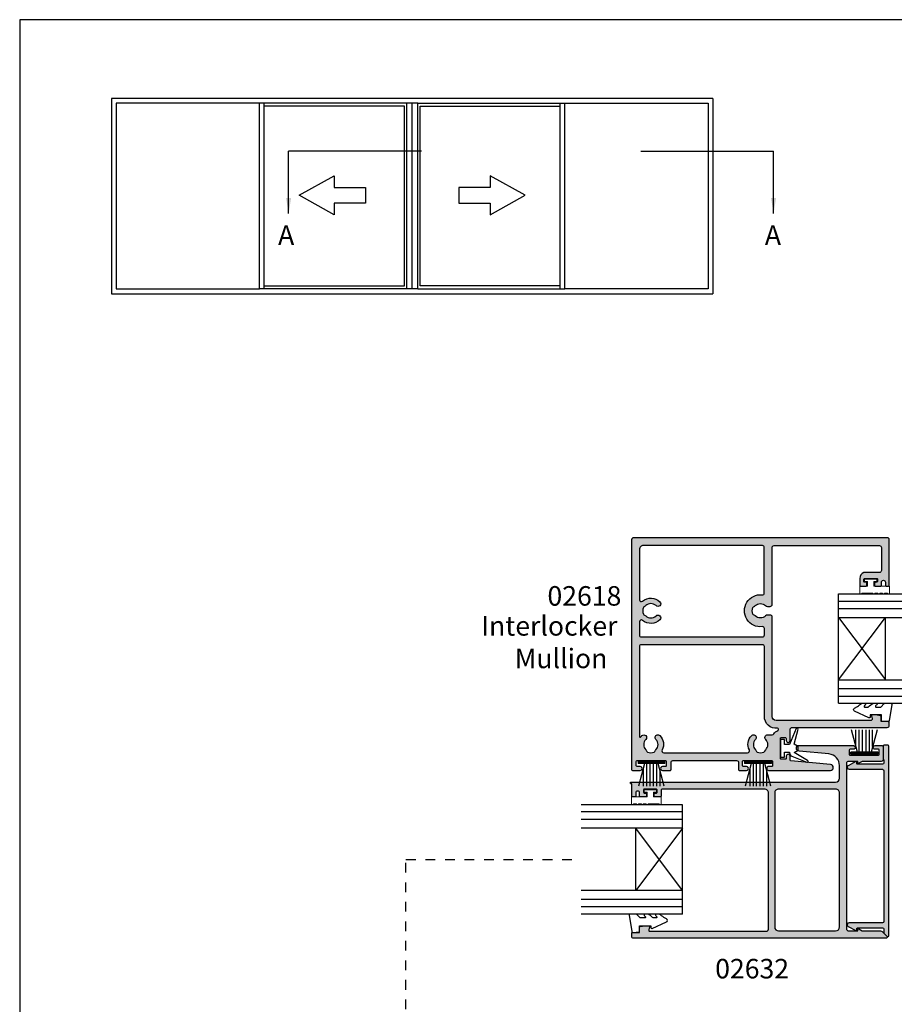
# Model space of a CAD drawing. Units: millimetres. Extents: x 0 to 354, y 0 to 482.
# Drawn here: x 0 to 224, y 230 to 482 of the extents above; entities that cross this region are included whole.
import ezdxf

# ---------------------------------------------------------------- set-up
doc = ezdxf.new("R2010")
doc.units = ezdxf.units.MM
doc.linetypes.add('DASHED', pattern=[0.2, 0.1, -0.1])
doc.layers.get('0').update_dxf_attribs({"plot": 0})
for name, color, linetype in [('02618$0$APL Hatch', 253, 'Continuous'), ('02618$0$APL Joinery', 2, 'Continuous'), ('02632$0$APL Hatch', 253, 'Continuous'), ('02632$0$APL Joinery', 2, 'Continuous'), ('64720$0$APL Hatch', 253, 'Continuous'), ('64720$0$APL Joinery', 2, 'Continuous'), ('APL Joinery', 2, 'Continuous'), ('APL Notes', 7, 'Continuous')]:
    doc.layers.add(name, color=color, linetype=linetype)
doc.styles.add('Arial-Bold', font='arialbd_1.ttf')
doc.styles.add('Arial-Regular', font='arial_1.ttf')
doc.styles.get("Standard").update_dxf_attribs({"font": 'txt.shx', "height": 2})
doc.dimstyles.new('ISO-25', dxfattribs={"dimtxt": 2.5, "dimasz": 4, "dimexe": 1.25, "dimexo": 0.625, "dimtad": 1, "dimtxsty": 'Standard', "dimcen": 2.5, "dimadec": 0, "dimazin": 0, "dimtfac": 1, "dimtmove": 0, "dimatfit": 3, "dimfxl": 0, "dimarcsym": 0})

# ---------------------------------------------------------------- blocks, each defined once
blk = doc.blocks.new('a4 specifiers manual')
for p, q in [((353.9999991921495, 482.000000110887), (-8.078504833974876e-07, 482.000000110887)), ((-8.078504833974876e-07, 482.000000110887), (-8.078504833974876e-07, 1.108869582822081e-07))]:
    blk.add_line(p, q)
blk = doc.blocks.new('02618')
at = {"layer": '02618$0$APL Hatch'}
h = blk.add_hatch(color=256, dxfattribs=at)
h.dxf.hatch_style = 1
edge = h.paths.add_edge_path()
edge.add_arc((65.19999999983568, 47.39997869964401), 0.1999999999999069, 180.0026187563589, 270.0005340151106)
edge.add_line((65.20000186390007, 47.19997869965279), (65.80000186406414, 47.19998429184506))
edge.add_arc((65.79999999999995, 47.39998429183642), 0.2000000000000424, 270.0005340150536, 359.9999999999817)
edge.add_line((66, 47.39998429183635), (66, 59.09999968461586))
edge.add_arc((65.50000738182341, 59.09998887750872), 0.4999926182933868, 0.001238421538940478, 90.00083588632742)
edge.add_line((65.50000008744681, 59.5999814957489), (0.4997594081107763, 59.59998149574887))
edge.add_arc((0.4996187787094999, 59.10036257805334), 0.4996189374872481, 89.98387276648177, 180.0456786243822)
edge.add_line((8.881784197001252e-16, 59.09996426069809), (0, 0.1999983194112431))
edge.add_arc((0.2028433521375112, 0.2028654085550592), 0.2028636135598027, 180.8097932091891, 269.6673682634816)
edge.add_line((0.2016656301905027, 5.213648427787598e-06), (2.201665629299214, 5.691951839226217e-05))
edge.add_arc((2.201648394014679, 0.500056919215758), 0.4999999999944207, 270.0019750181255, 450.0019750193493)
edge.add_line((2.201631158719465, 1.000056918913123), (1.401631158897317, 1.000046577739403))
edge.add_arc((1.401624264780367, 1.200046577619395), 0.1999999999988143, 180.001975019024, 270.00197501902403, ccw=False)
edge.add_line((1.201624264900374, 1.200039683502445), (1.201586347262264, 2.300039682836831))
edge.add_arc((1.401586347142512, 2.300046576951707), 0.1999999999990698, 90.00197501844582, 180.0019750184296, ccw=False)
edge.add_line((1.40157945302758, 2.500046576831955), (8.701579446729738, 2.500222376787469))
edge.add_arc((8.701586340846916, 2.300222376907249), 0.1999999999990417, 0.001975019089172747, 90.00197501908912, ccw=False)
edge.add_line((8.901586340727135, 2.300229271024427), (8.901624258365018, 1.200229271689813))
edge.add_arc((8.70162425848497, 1.200222377574739), 0.1999999999988711, -89.99802498154588, 0.0019750184865756637, ccw=False)
edge.add_line((8.70163115259993, 1.00022237769469), (7.901631152778236, 1.000212036520969))
edge.add_arc((7.901648388062767, 0.5002120368233763), 0.4999999999946479, 90.00197501812508, 270.0019750193758)
edge.add_line((7.901665623358213, 0.0002120371257839371), (9.901665622467135, 0.0002637429959758131))
edge.add_arc((9.901659549104751, 0.2002629221734701), 0.199999179269709, 270.0017398973004, 360.001739897333)
edge.add_line((10.10165872828225, 0.2002689955359676), (10.10161145580014, 2.000213262235383))
edge.add_arc((10.60161145562756, 2.000226393887211), 0.4999999999998654, 90.00012113635353, 180.0015047764558, ccw=False)
edge.add_line((10.60161039851346, 2.500226393885959), (26.91001946279903, 2.500260873580663))
edge.add_arc((26.91002051991297, 2.000260873581737), 0.5000000000000441, 0.0011864588216781158, 90.0001211363346, ccw=False)
edge.add_line((27.41002051980581, 2.000271227388175), (27.41005779464786, 0.20021621020448))
edge.add_arc((27.61005779452807, 0.2002231043216574), 0.1999999999990417, 180.0019750190891, 270.0019750190891)
edge.add_line((27.61006468864525, 0.000223104441437888), (29.41006468775413, 0.0002748103116295697))
edge.add_arc((29.4100474524696, 0.500274810009109), 0.4999999999945344, 270.0019750181251, 450.0019750193758)
edge.add_line((29.41003021717415, 1.000274809706588), (28.61003021735246, 1.000264468532413))
edge.add_arc((28.6100233232354, 1.200264468412519), 0.199999999998928, 180.0019750190565, 270.00197501905654, ccw=False)
edge.add_line((28.41002332335529, 1.200257574295455), (28.40998540571741, 2.300257573630069))
edge.add_arc((28.60998540559768, 2.300264467745029), 0.1999999999990949, 90.00137980764617, 180.0019750184538, ccw=False)
edge.add_line((28.60998058916039, 2.500264467686129), (35.90998051253405, 2.500440267641415))
edge.add_arc((35.90998636778045, 2.300441306571272), 0.1999989611558536, 0.0016774131789247804, 90.00167741324867, ccw=False)
edge.add_line((36.1099853288506, 2.300447161817435), (36.11002324648848, 1.200447162483051))
edge.add_arc((35.9100232466084, 1.200440268368005), 0.1999999999988995, -89.99802498153781, 0.0019750184783902114, ccw=False)
edge.add_line((35.91003014072339, 1.000440268487927), (35.1100301409017, 1.000429927314207))
edge.add_arc((35.11004737619169, 0.5004299276166142), 0.4999999999946482, 90.0019750187504, 270.0019750187504)
edge.add_line((35.11006461148168, 0.0004299279190211891), (50.91139531935005, 0.0009386701550004872))
edge.add_arc((50.91136946642341, 0.7509386694051781), 0.7499999996957601, 270.001975018114, 445.525326748379)
edge.add_line((50.96988327808148, 1.498652607612087), (40.79318591114179, 2.42426263747081))
edge.add_arc((40.81130190662546, 2.623440474358055), 0.1999999999986153, 180.0019750190362, 264.8030263652871, ccw=False)
edge.add_line((40.61130190674567, 2.623433580241062), (40.61126650028791, 3.650583620868992))
edge.add_arc((40.11126650058497, 3.650566385573092), 0.4999999999999917, 0.001975019427827534, 180.0019750181771)
edge.add_line((39.61126650088204, 3.650549150288106), (39.61128545970109, 3.100549150621254))
edge.add_arc((39.41128545982087, 3.100542256505896), 0.1999999999990416, -89.99802498149711, 0.0019750185679754395, ccw=False)
edge.add_line((39.41129235393601, 2.900542256625676), (38.31129235458957, 2.900504338988021))
edge.add_arc((38.31128546047239, 3.10050433886824), 0.1999999999990417, 180.0019750190891, 270.0019750190891, ccw=False)
edge.add_line((38.11128546059217, 3.100497444751062), (38.11128546059217, 8.200497441665739))
edge.add_arc((38.31098547266038, 8.200804122552618), 0.1997002475541981, 89.9663473797226, 180.087989512269, ccw=False)
edge.add_line((38.31110276639948, 8.400504335660635), (39.41110276574591, 8.400542253298745))
edge.add_arc((39.41110965986294, 8.200542253418611), 0.1999999999989564, 0.0019750190646732335, 90.00197501904842, ccw=False)
edge.add_line((39.61110965974308, 8.200549147535703), (39.61112861856213, 7.650549147868396))
edge.add_arc((40.11112861826507, 7.650566383163842), 0.4999999999999917, 180.0019750193757, 360.001975018099)
edge.add_line((40.61112861796801, 7.650583618448145), (40.61088671174002, 10.5008200099415))
edge.add_arc((41.11088670993921, 10.50086244611071), 0.5000000000000147, 89.99999999999841, 180.0048628267947, ccw=False)
edge.add_line((41.11088670993922, 11.00086244611072), (65.49999138337262, 11.00086244611072))
edge.add_arc((65.49999138337262, 11.50086244611072), 0.5, 270, 360)
edge.add_line((65.99999138337262, 11.50086244611072), (65.99999138337262, 12.20096230795554))
edge.add_arc((65.69999138337289, 12.20096230795577), 0.2999999999997272, 359.9999999999566, 450)
edge.add_line((65.69999138337289, 12.5009623079555), (63.96087066171231, 12.5009623079555))
edge.add_line((63.96087066171231, 12.5009623079555), (63.9608268573636, 13.77173723226571))
edge.add_arc((63.76082685748387, 13.77173033814872), 0.1999999999985514, 0.001975019035183248, 80.00197501912474)
edge.add_line((63.7955497036162, 13.96869308578363), (62.49554180286736, 14.19787334881205))
edge.add_arc((62.46081895673297, 14.00091060117311), 0.2000000000028787, 80.00197501874376, 90.00197501863516)
edge.add_line((62.46081206261738, 14.20091060105717), (61.61081206312247, 14.20088130106416))
edge.add_arc((61.61081895723692, 14.00088130118469), 0.1999999999982973, 90.00197501830954, 195.0019750185785)
edge.add_line((61.41763557642389, 13.94911083299127), (61.62414373411639, 13.17851814840316))
edge.add_arc((61.33436866289478, 13.10086244611071), 0.3000000000000347, -90.00000000003388, 15.00197501890591, ccw=False)
edge.add_line((61.3343686628946, 12.80086244611068), (37.01277996146132, 12.80086244611068))
edge.add_arc((37.01277996146132, 13.80086244611068), 1, 180, 270, ccw=False)
edge.add_line((36.01277996146132, 13.80086244611068), (36.01277976993809, 39.29960612537003))
edge.add_arc((35.51277996146132, 39.30004375899461), 0.4999999999999986, 359.9498508742733, 450)
edge.add_line((35.51277996146132, 39.80004375899461), (34.80655890472917, 39.80004375899461))
edge.add_arc((34.80655892559626, 39.10004365433381), 0.7000001046608023, 90.00000170799379, 135.111537383608)
edge.add_arc((33.00025767194057, 40.89998153480327), 1.850000027523641, 224.8988979926228, 315.0971519698952, ccw=False)
edge.add_arc((31.19395643915139, 39.10004375898882), 0.7000000000017663, 44.89889713753196, 73.31757659472856)
edge.add_arc((31.53843644993433, 40.24953648283211), 0.4999999999972727, 203.9869233284642, 253.3175765948689, ccw=False)
edge.add_arc((33.00025767189639, 40.89998149579736), 2.099999999956641, 156.0091266341332, 203.9869233283904, ccw=False)
edge.add_arc((31.53848129584251, 41.55052728686588), 0.4999999999984614, 106.67847336763549, 156.0091266339973, ccw=False)
edge.add_arc((31.1940805332381, 42.70004375683292), 0.7000000000048657, 286.6784733678155, 315.0971528248536)
edge.add_arc((33.00025767193976, 40.89998149576309), 1.850000000014026, 44.89889713766041, 135.0971528248445, ccw=False)
edge.add_arc((34.80655890472919, 42.69991923259612), 0.6999999999962172, 224.8988971369361, 269.9999999999983)
edge.add_line((34.80655890472917, 41.9999192325999), (35.51277996146132, 41.9999192325999))
edge.add_arc((35.51277996146131, 42.49991923259992), 0.5000000000000213, 270.0000000000008, 360.0501491257243)
edge.add_line((36.01277976993811, 42.50035686622449), (36.00000000000009, 57.1013430857159))
edge.add_arc((36.49979535869698, 57.10156491733793), 0.499795407926301, 89.9922596620068, 180.025430437977, ccw=False)
edge.add_line((36.49986287824913, 57.60136032070347), (63.50008285824924, 57.60238607704667))
edge.add_arc((63.50011491269402, 57.10238607807401), 0.5000000000001421, 0.0009980330510757085, 90.00367316880278, ccw=False)
edge.add_line((64.0001149126183, 57.1023947875554), (64.00021772767116, 51.19991637410234))
edge.add_arc((63.50020020269743, 51.19988871365294), 0.5000175257388019, -89.99891498528922, 0.003169542924297275, ccw=False)
edge.add_line((63.50020967156888, 50.69987118800379), (59.50004861899652, 50.6999356459201))
edge.add_arc((60.0321727746168, 49.26179273173417), 1.533431171790179, 110.3048688991887, 182.3122304190306)
edge.add_line((58.4999901136323, 49.19992632731084), (58.50000689086514, 47.39985598037044))
edge.add_arc((58.69990403590805, 47.3998152393977), 0.1998971491946061, 179.9883225657965, 270.030015063134)
edge.add_line((58.70000875435904, 47.19991811763209), (60.05004322639502, 47.19993070038636))
edge.add_arc((60.05014421863575, 47.39982782406908), 0.1998971491944202, 269.9710529668532, 360.0127454641286)
edge.add_line((60.2500413628843, 47.39987229125227), (60.25003577069174, 47.99987229121923))
edge.add_arc((60.05003577070127, 47.99987042715413), 0.1999999999991542, 0.000534015314227664, 90.00053401532239)
edge.add_line((60.05003390663614, 48.1998704271446), (59.70003390573038, 48.19986716503224))
edge.add_arc((59.70003204166511, 48.39986716502234), 0.1999999999987847, 179.9985589965735, 270.0005340153631, ccw=False)
edge.add_line((59.50003204172958, 48.3998721950732), (59.5000471313233, 48.99993246844276))
edge.add_arc((59.70004713125894, 48.9999274383896), 0.1999999999988955, 90.00053401471172, 179.9985589959159, ccw=False)
edge.add_line((59.70004526719595, 49.19992743837981), (62.80004526890343, 49.19995633137439))
edge.add_arc((62.8000471329687, 48.99995633138429), 0.1999999999987847, -0.001441003426577936, 90.00053401536309, ccw=False)
edge.add_line((63.00004713290423, 48.99995130133343), (63.00003204331051, 48.39989102796364))
edge.add_arc((62.80003204337459, 48.39989605801686), 0.1999999999991797, 270.00053401466283, 359.99855899589966, ccw=False)
edge.add_line((62.80003390743741, 48.19989605802636), (62.4500339065321, 48.1998927959142))
edge.add_arc((62.45003577059521, 47.99989279592388), 0.1999999999990121, 90.00053401474429, 180.0005340147829)
edge.add_line((62.25003577060488, 47.99989093186063), (62.25004136279745, 47.39989093189372))
edge.add_arc((62.44993850783914, 47.39985019092067), 0.1998971491933983, 179.9883225657089, 270.0300150630487)
edge.add_line((62.45004322628984, 47.19995306915627), (63.8000087571677, 47.19996565126785))
edge.add_arc((63.80010975221626, 47.39986277067238), 0.1998971449176473, 269.9710521614377, 360.0107706562441)
edge.add_line((64.00000689360195, 47.39990034801992), (64.00002934604467, 48.20001799645988))
edge.add_arc((64.4999975546425, 48.2000039666389), 0.4999682087946833, 0.0024518781547726576, 179.9983921987128, ccw=False)
edge.add_line((64.9999657629794, 48.20002536195177), (65.00000000004468, 47.39996955845986))
edge = h.paths.add_edge_path(flags=16)
edge.add_line((33.51277996146109, 32.201389136797), (2.500576313463895, 32.20138913679725))
edge.add_arc((2.500575466682645, 31.70138998355183), 0.4999991532461324, 89.99990296585194, 180.0018779845985)
edge.add_line((2.000576313705097, 31.70137359507232), (2.001366394026263, 8.683334572874465))
edge.add_arc((2.201366393929894, 8.683340789564618), 0.2000000000002491, 180.0017809505418, 322.856168036202)
edge.add_arc((4.951438101482603, 6.600168784391673), 3.249999999973393, 134.9028471743995, 142.8561680362443, ccw=False)
edge.add_arc((3.151375840471244, 8.40634592309306), 0.6999999999959704, -45.09715282496978, 134.9028471750293, ccw=False)
edge.add_arc((4.951438101480345, 6.600168784411609), 1.849999999965739, 134.902847174309, 225.1011028634093)
edge.add_arc((3.151500364735702, 4.793867551659475), 0.6999999999556936, 16.682423404779, 45.10110286320639, ccw=False)
edge.add_arc((4.300993088533868, 5.138347562427024), 0.4999999999956965, 196.6824234056155, 246.0130766721917)
edge.add_arc((4.951438101514469, 6.600168784454928), 2.100000000021474, 246.0130766721134, 293.9908733653493)
edge.add_arc((5.601983892597722, 5.138392408334807), 0.4999999999967853, 293.9908733653738, 343.3215266318535)
edge.add_arc((6.751500362510777, 4.793991645668049), 0.6999999999727216, 134.9028471688349, 163.3215266263929, ccw=False)
edge.add_arc((4.951438101548847, 6.600168784411773), 1.849999999999796, 314.9028471742569, 405.1011028672676)
edge.add_arc((6.751375838204559, 8.40647001730836), 0.6999999999611873, 45.09979912778027, 225.1011028665113, ccw=False)
edge.add_arc((5.078961054984072, 6.670184347936051), 3.110659967646337, -27.55007315915799, 45.85436464000492, ccw=False)
edge.add_arc((8.280197288007281, 5.00016878443317), 0.4999999999998102, 152.4499268406532, 270.0000000000201)
edge.add_line((8.280197288007457, 4.50016878443336), (29.72517679707767, 4.500168784433362))
edge.add_arc((29.72517679708192, 5.000168784440225), 0.500000000006863, 269.9999999995123, 387.5500731588725)
edge.add_arc((32.92641303010283, 6.670184347947538), 3.110659967639288, 135.2354095080438, 207.5500731593263, ccw=False)
edge.add_arc((31.25402344749508, 8.410745546549123), 0.6999747993473331, -45.583983327530916, 139.9982277376301, ccw=False)
edge.add_arc((33.04983746079933, 6.600405794488834), 1.850000000047509, 134.9028471710926, 225.1011028623761)
edge.add_arc((31.24989972399355, 4.794104561641213), 0.6999999999847136, 16.682423410684976, 45.101102867909105, ccw=False)
edge.add_arc((32.39939244780355, 5.138584572483006), 0.499999999999321, 196.6824234051075, 246.0130766714513)
edge.add_arc((33.04983746076531, 6.600405794444653), 2.099999999956905, 246.0130766716718, 293.9908733659183)
edge.add_arc((33.70038325183558, 5.138629418391252), 0.4999999999984474, 293.9908733660141, 343.3215266324037)
edge.add_arc((34.84989972176783, 4.794228655809732), 0.6999999999649777, 134.9028471749754, 163.321526633134, ccw=False)
edge.add_arc((33.04983746073121, 6.600405794489228), 1.850000000014767, 314.902847174976, 405.1011028622894)
edge.add_arc((34.84977519757374, 8.40670702727686), 0.7000000000009056, 89.9999999999983, 225.1011028625415, ccw=False)
edge.add_line((34.84977519757376, 9.106707027277771), (36.00624721223267, 9.10670702727777))
edge.add_arc((36.00624721222448, 9.60670702727319), 0.4999999999954206, 270.000000000938, 328.6165812741897)
edge.add_arc((38.31098547266046, 8.200804122552688), 2.199700247554109, 111.80700300297741, 148.6165812732428, ccw=False)
edge.add_arc((37.38239353163682, 10.52162689361644), 0.3000000000000034, 291.8070030029902, 456.4308567830796)
edge.add_arc((37.01277996146132, 13.80086244611068), 3.000000000000001, 180, 276.4308567830959, ccw=False)
edge.add_line((34.01277996146132, 13.80086244611068), (34.01277996146109, 31.70138913679699))
edge.add_arc((33.51277996146109, 31.701389136797), 0.5, 359.9999999999996, 450)
edge = h.paths.add_edge_path(flags=16)
edge.add_line((34.00011705626071, 45.47275240306409), (33.99988011502796, 57.10127414455912))
edge.add_arc((33.49988011532741, 57.10125690926646), 0.4999999999976042, 0.001975019056551734, 90.00197501903699)
edge.add_line((33.49986288003493, 57.60125690896701), (2.999862900530161, 57.60006767395664))
edge.add_arc((2.999897371104708, 56.60006767455642), 0.9999999999943269, 90.00197501843928, 180.0019750184491)
edge.add_line((1.999897371704491, 56.6000332039817), (2.000159726806259, 43.73889380733255))
edge.add_arc((2.500159726509732, 43.73891104262776), 0.5000000000005281, 180.001975019348, 310.7953679043425)
edge.add_arc((4.950257485316905, 40.89998149568845), 3.250000000025731, 44.902847175168915, 130.7953679040878, ccw=False)
edge.add_arc((6.756434624018842, 42.70004375677271), 0.6999999999964541, -135.09715282557568, 44.90284717440619, ccw=False)
edge.add_arc((4.950257485316873, 40.89998149571457), 1.850000000014408, 44.90284717516543, 135.1011028623221)
edge.add_arc((3.143956252528925, 42.69991923255743), 0.700000000001718, 286.6824234052623, 315.10110286245424, ccw=False)
edge.add_arc((3.488436263311724, 41.55042650871386), 0.4999999999975387, 106.6824234051194, 156.0130766715344)
edge.add_arc((4.950257485272846, 40.89998149574895), 2.099999999955926, 156.0130766716073, 203.9908733658727)
edge.add_arc((3.48848110921981, 40.2494357046806), 0.4999999999985861, 203.9908733660061, 253.3215266323649)
edge.add_arc((3.144080346616013, 39.0999192347136), 0.7000000000045232, 44.902847175179886, 73.32152663223138, ccw=False)
edge.add_arc((4.950257485317205, 40.89998149578325), 1.850000000013907, 224.9028471751488, 315.1011028623458)
edge.add_arc((6.756558718106835, 39.10004375895068), 0.6999999999961524, -44.89889713687887, 135.1011028630849, ccw=False)
edge.add_arc((4.950257485317044, 40.89998149581017), 3.250000000025321, 229.2046321018497, 315.1011028623378, ccw=False)
edge.add_arc((2.500159726806333, 38.06105194861616), 0.5000000000000683, 49.20463210185231, 180.0000000000033)
edge.add_line((2.000159726806259, 38.06105194861613), (2.000159726806259, 34.70138861922812))
edge.add_arc((2.500159726806439, 34.70138861922817), 0.5000000000001794, 180.0000000000057, 269.9998223563328)
edge.add_line((2.500158176572995, 34.20138861923039), (33.51277841122783, 34.20129246564024))
edge.add_arc((33.51277996146109, 34.70129246563784), 0.5000000000000016, 269.9998223563534, 360)
edge.add_line((34.01277996146109, 34.70129246563784), (34.01277996146109, 36.32862273689705))
edge.add_arc((33.51277996145314, 36.32862273690449), 0.500000000007951, 359.9999999991483, 456.3970571084413)
edge.add_arc((33.0002576719394, 40.8999814958403), 4.100000000008092, 83.76163078981438, 276.39705710928024, ccw=False)
edge.add_arc((33.50011705636445, 45.47274221512981), 0.5000000000000566, 263.7616307898215, 360.0011674512717)
at = {"layer": '02618$0$APL Joinery'}
for points in [[(65.00000000004468, 47.39996955845986, 0.4142029053180879), (65.20000186390007, 47.19997869965279), (65.80000186406414, 47.19998429184506, 0.4142108325168351), (66, 47.39998429183635), (66, 59.09999968461586, 0.414211504634305), (65.50000008744681, 59.5999814957489), (0.4997594081107763, 59.59998149574887, 0.4145295461962727), (8.881784197001252e-16, 59.09996426069809), (0, 0.1999983194112423, 0.40838552721729), (0.2016656301905027, 5.213648427787598e-06), (2.201665629299214, 5.691951839226217e-05, 1.00000000001068), (2.201631158719465, 1.000056918913123), (1.401631158897317, 1.000046577739403, -0.4142135623730949), (1.201624264900374, 1.200039683502445), (1.201586347262264, 2.300039682836831, -0.4142135623730125), (1.40157945302758, 2.500046576831955), (8.701579446729738, 2.500222376787469, -0.414213562373095), (8.901586340727135, 2.300229271024427), (8.901624258365018, 1.200229271689813, -0.4142135623732615), (8.70163115259993, 1.00022237769469), (7.901631152778236, 1.000212036520969, 1.000000000010914), (7.901665623358213, 0.0002120371257839371), (9.901665622467135, 0.0002637429959758131, 0.4142135623732618), (10.10165872828225, 0.2002689955359676), (10.10161145580014, 2.000213262235383, -0.4142206354912219), (10.60161039851346, 2.500226393885959), (26.91001946279903, 2.500260873580663, -0.4142081165072007), (27.41002051980581, 2.000271227388175), (27.41005779464786, 0.2002162102044799, 0.4142135623730951), (27.61006468864525, 0.000223104441437888), (29.41006468775413, 0.0002748103116295697, 1.000000000010914), (29.41003021717415, 1.000274809706588), (28.61003021735246, 1.000264468532413, -0.4142135623730951), (28.41002332335529, 1.200257574295455), (28.40998540571741, 2.300257573630069, -0.4142166050648664), (28.60998058916039, 2.500264467686129), (35.90998051253405, 2.500440267641415, -0.4142135623734521), (36.1099853288506, 2.300447161817435), (36.11002324648848, 1.200447162483051, -0.4142135623731783), (35.91003014072339, 1.000440268487927), (35.1100301409017, 1.000429927314207, 0.9999999999999999), (35.11006461148168, 0.0004299279190211891), (50.91139531935005, 0.0009386701550004872, 0.9616775548728528), (50.96988327808148, 1.498652607612087), (40.79318591114179, 2.42426263747081, -0.3878797151522505), (40.61130190674567, 2.623433580241062), (40.61126650028791, 3.650583620868992, 0.999999999989086), (39.61126650088204, 3.650549150288106), (39.61128545970109, 3.100549150621254, -0.414213562373428), (39.41129235393601, 2.900542256625676), (38.31129235458957, 2.900504338988021, -0.4142135623730951), (38.11128546059217, 3.100497444751062), (38.11128546059217, 8.200497441665739, -0.4148355277945212), (38.31110276639948, 8.400504335660635), (39.41110276574591, 8.400542253298745, -0.4142135623730117), (39.61110965974308, 8.200549147535703), (39.61112861856213, 7.650549147868396, 0.9999999999888584), (40.61112861796801, 7.650583618448145), (40.61088671174002, 10.5008200099415, -0.4142384211240038), (41.11088670993922, 11.00086244611072), (65.49999138337262, 11.00086244611072, 0.414213562373095), (65.99999138337262, 11.50086244611072), (65.99999138337262, 12.20096230795554, 0.4142135623733169), (65.69999138337289, 12.5009623079555), (63.96087066171231, 12.5009623079555), (63.9608268573636, 13.77173723226571, 0.3639702342666412), (63.7955497036162, 13.96869308578363), (62.49554180286736, 14.19787334881205, 0.04366094290803726), (62.46081206261738, 14.20091060105717), (61.61081206312247, 14.20088130106416, 0.493145426032763), (61.41763557642389, 13.94911083299127), (61.62414373411639, 13.17851814840316, -0.4931561394687264), (61.3343686628946, 12.80086244611068), (37.01277996146132, 12.80086244611068, -0.414213562373095), (36.01277996146132, 13.80086244611068), (36.01277976993809, 39.29960612537003, 0.4144699454896228), (35.51277996146132, 39.80004375899461), (34.80655890472917, 39.80004375899461, 0.1994183380905985), (34.31062147844834, 39.594053973094, -0.4152273905169876), (31.68980383638636, 39.59414431419776, 0.1246393542031461), (31.39490311210946, 39.77058118123276, -0.218632518514862), (31.08161731806243, 40.04627241627565, -0.2124553064816919), (31.08167617831577, 41.7538228465809, -0.2186325185146657), (31.39498097809239, 42.02949248268294, 0.1246393542024435), (31.68989386543054, 42.20590901850031, -0.4152273992642469), (34.31071150749302, 42.20581867739625, 0.1993710064945227), (34.80655890472917, 41.9999192325999), (35.51277996146132, 41.9999192325999, 0.4144699454896062), (36.01277976993811, 42.50035686622449), (36.00000000000009, 57.1013430857159, -0.4143831399228624), (36.49986287824913, 57.60136032070347), (63.50008285824924, 57.60238607704667, -0.4142272376021621), (64.0001149126183, 57.1023947875554), (64.00021772767116, 51.19991637410234, -0.4142242184193791), (63.50020967156888, 50.69987118800379), (59.50004861899652, 50.6999356459201, 0.3249552083647919), (58.4999901136323, 49.19992632731084), (58.50000689086514, 47.39985598037044, 0.4144267084411086), (58.70000875435904, 47.19991811763209), (60.05004322639502, 47.19993070038636, 0.414426708440791), (60.2500413628843, 47.39987229125227), (60.25003577069174, 47.99987229121923, 0.4142135623731367), (60.05003390663614, 48.1998704271446), (59.70003390573038, 48.19986716503224, -0.4142236586084605), (59.50003204172958, 48.3998721950732), (59.5000471313233, 48.99993246844276, -0.414203466209776), (59.70004526719595, 49.19992743837981), (62.80004526890343, 49.19995633137439, -0.4142236586084605), (63.00004713290423, 48.99995130133343), (63.00003204331051, 48.39989102796364, -0.4142034662099425), (62.80003390743741, 48.19989605802636), (62.4500339065321, 48.1998927959142, 0.4142135623732927), (62.25003577060488, 47.99989093186063), (62.25004136279745, 47.39989093189372, 0.4144267084411203), (62.45004322628984, 47.19995306915627), (63.8000087571677, 47.19996565126785, 0.4144166159515938), (64.00000689360195, 47.39990034801992), (64.00002934604467, 48.20001799645988, -0.9999645732411301), (64.9999657629794, 48.20002536195177)], [(34.00011705626071, 45.47275240306409), (33.99988011502796, 57.10127414455912, 0.414213562372995), (33.49986288003493, 57.60125690896701), (2.999862900530162, 57.60006767395664, 0.4142135623731455), (1.999897371704491, 56.6000332039817), (2.000159726806259, 43.73889380733255, 0.6419478800581958), (2.826839427683538, 43.36038710303936, -0.3933688413933971), (7.252247956211709, 43.19417849509298, -0.9999999999998422), (6.260621291826132, 42.20590901845229, 0.4152273992641065), (3.63980364976374, 42.2058186773484, -0.1246393542031251), (3.344902925486872, 42.0293818103135, 0.2186325185149072), (3.031617131439576, 41.75369057527045, 0.212455306481729), (3.03167599169297, 40.0461401449655, 0.2186325185146523), (3.344980791469656, 39.77047050886342, -0.1246393542025024), (3.639893678807923, 39.59405397304626, 0.4152273992643127), (6.260711320870524, 39.59414431415031, -0.9999999999996917), (7.25240611534345, 38.60594320375136, -0.3933887437607578), (2.826839427938912, 38.43957588823953, 0.6419600490423824), (2.000159726806259, 38.06105194861613), (2.000159726806259, 34.70138861922812, 0.4142126542676308), (2.500158176572995, 34.20138861923039), (33.51277841122783, 34.20129246564024, 0.4142144704790081), (34.01277996146109, 34.70129246563784), (34.01277996146109, 36.32862273689705, 0.4473062070927488), (33.45707101694657, 36.82550955853484, -1.116824083153839), (33.44578451457926, 44.97570300651221, 0.4464816283955287)], [(33.51277996146109, 32.201389136797), (2.500576313463896, 32.20138913679725, 0.4142236586082413), (2.000576313705097, 31.70137359507232), (2.001366394026263, 8.683334572874465, 0.7189327988654165), (2.360790840745877, 8.562577195060653, -0.03471684640117321), (2.657241102145924, 8.90215925528021, -0.9999999999999941), (3.64551057879657, 7.910532590905918, 0.4152273992740494), (3.645600919905729, 5.289714948868175, -0.1246393542085998), (3.822037786937242, 4.994814224598554, 0.2186325185156464), (4.097729021983275, 4.681528430554231, 0.2124553064770346), (5.80527945230705, 4.68158729080737, 0.2186325185152049), (6.080949088411898, 4.994892090580896, -0.1246393542047469), (6.257365624255472, 5.289804977892155, 0.4152273992940536), (6.257275283059255, 7.910622620067269, -1.000011377331442), (7.24548767599813, 8.90230617139348, -0.3317082658082982), (7.836893811398793, 5.231430600621312, 0.5631840635725105), (8.280197288007457, 4.50016878443336), (29.72517679707767, 4.500168784433362, 0.5631840635724745), (30.16848027369858, 5.231430600627961, -0.3264383031071424), (30.71782555969775, 8.860697260450758, -1.049940251853705), (31.74390993813139, 7.910769601114369, 0.4152273992852175), (31.74400027914337, 5.289951958911024, -0.1246393542032672), (31.92043714620218, 4.995051234657742, 0.2186325185145839), (32.19612838124558, 4.681765440609528, 0.212455306481643), (33.90367881155069, 4.681824300864568, 0.2186325185147931), (34.17934844765273, 4.995129100641463, -0.1246393542074087), (34.35576498346485, 5.290041987975396, 0.4152273992649083), (34.35567464236605, 7.910859630041869, -0.6688169251056227), (34.84977519757376, 9.106707027277771), (36.00624721223267, 9.10670702727777, 0.2614898714490839), (36.43309798251384, 9.34632573013609, -0.1620075478392887), (37.49383792685173, 10.24309476481407, 0.8740771227175843), (37.34879229798458, 10.81973921657048, -0.4474832056660827), (34.01277996146132, 13.80086244611068), (34.01277996146109, 31.70138913679699, 0.414213562373095)]]:
    blk.add_lwpolyline(points, format="xyb", close=True, dxfattribs=at)
blk = doc.blocks.new('64720')
at = {"layer": '64720$0$APL Hatch'}
h = blk.add_hatch(color=256, dxfattribs=at)
h.dxf.hatch_style = 1
edge = h.paths.add_edge_path()
edge.add_line((48.80000000000223, -1.449999999997452), (45.40000000004566, -1.449999999997459))
edge.add_line((45.40000000004566, -1.449999999997459), (45.25000000004716, -1.299999999997368))
edge.add_line((45.25000000004716, -1.299999999997368), (44.44988270688365, -1.299999999997368))
edge.add_arc((44.44988270688364, -1.599999999997372), 0.3000000000000043, 89.99999999999865, 179.9999999999987)
edge.add_line((44.14988270688364, -1.599999999997365), (44.14988270688364, -7.999702848483281))
edge.add_arc((44.34988270688252, -7.999702848484437), 0.1999999999988873, 179.999999999669, 269.9999999996804)
edge.add_line((44.34988270688141, -8.199702848483327), (44.69988270687745, -8.19970284848334))
edge.add_arc((44.69988270687563, -8.39970284848339), 0.200000000000049, -29.2076419850697, 89.99999999947892, ccw=False)
edge.add_line((44.87445410684709, -8.497298065128604), (43.78631120681607, -10.44369089009629))
edge.add_arc((43.34988270689136, -10.19970284848919), 0.499999999993805, 179.9999999993277, 330.79235801530484, ccw=False)
edge.add_line((42.84988270689755, -10.19970284848333), (42.84988270689755, -1.599999999997365))
edge.add_arc((42.54988270689755, -1.599999999997372), 0.3000000000000043, 1.357036664091081e-12, 90.00000000000134)
edge.add_line((42.54988270689754, -1.299999999997368), (3.850055250299029, -1.300000000000111))
edge.add_arc((3.850055250299024, -1.600000000000115), 0.3000000000000043, 89.99999999999865, 179.9999999999987)
edge.add_line((3.550055250299019, -1.600000000000108), (3.550055250299019, -10.19970284848607))
edge.add_arc((3.050055250305214, -10.19970284849193), 0.499999999993805, -150.79235801530461, 6.72116584610194e-10, ccw=False)
edge.add_line((2.613626750380499, -10.44369089009903), (1.525483850349483, -8.497298065131346))
edge.add_arc((1.70005525032094, -8.399702848486125), 0.2000000000000556, 90.00000000052171, 209.2076419850711, ccw=False)
edge.add_line((1.700055250319119, -8.19970284848607), (2.050055250315163, -8.19970284848607))
edge.add_arc((2.050055250314045, -7.999702848487179), 0.19999999999889, 270.0000000003204, 360.0000000003311)
edge.add_line((2.250055250312935, -7.999702848486024), (2.250055250312935, -1.600000000000108))
edge.add_arc((1.95005525031293, -1.600000000000115), 0.3000000000000043, 1.357036664091081e-12, 90.00000000000139)
edge.add_line((1.950055250312923, -1.300000000000111), (1.082842712474745, -1.300000000000111))
edge.add_arc((1.08284271247474, -0.8000000000001082), 0.5000000000000027, 225.0000000000006, 270.0000000000005, ccw=False)
edge.add_line((0.7292893218814684, -1.153553390593387), (0.08786796564403843, -0.5121320343559574))
edge.add_arc((0.2999999999999931, -0.2999999999999932), 0.2999999999999932, 90.00000000000438, 225.0000000000013, ccw=False)
edge.add_line((0.2999999999999702, 0), (48.80000000000223, 2.593480985524366e-12))
edge.add_arc((48.80000000000108, -0.1999999999963223), 0.1999999999989157, -3.2372327041230164e-10, 89.99999999967218, ccw=False)
edge.add_line((49, -0.199999999997452), (49, -1.249999999997407))
edge.add_arc((48.80000000000108, -1.249999999998536), 0.1999999999989157, -89.9999999996723, 3.2372327041230164e-10, ccw=False)
at = {"layer": '64720$0$APL Joinery'}
blk.add_lwpolyline([(48.80000000000223, -1.449999999997452), (45.40000000004566, -1.449999999997459), (45.25000000004716, -1.299999999997368), (44.44988270688365, -1.299999999997368, 0.414213562373095), (44.14988270688364, -1.599999999997365), (44.14988270688364, -7.999702848483281, 0.4142135623731492), (44.34988270688141, -8.199702848483327), (44.69988270687745, -8.19970284848334, -0.5727496819303215), (44.87445410684709, -8.497298065128604), (43.78631120681607, -10.44369089009629, -0.7728345693780623), (42.84988270689755, -10.19970284848333), (42.84988270689755, -1.599999999997365, 0.414213562373095), (42.54988270689754, -1.299999999997368), (3.850055250299031, -1.300000000000111, 0.414213562373095), (3.550055250299019, -1.600000000000108), (3.550055250299019, -10.19970284848607, -0.7728345693780598), (2.613626750380499, -10.44369089009903), (1.525483850349483, -8.497298065131346, -0.5727496819303215), (1.700055250319119, -8.19970284848607), (2.050055250315163, -8.19970284848607, 0.414213562373149), (2.250055250312935, -7.999702848486024), (2.250055250312935, -1.600000000000108, 0.4142135623730951), (1.950055250312923, -1.300000000000111), (1.082842712474745, -1.300000000000111, -0.1989123673796578), (0.7292893218814684, -1.153553390593387), (0.08786796564403838, -0.5121320343559574, -0.6681786379192796), (0.2999999999999702, 0), (48.80000000000223, 2.593480985524366e-12, -0.4142135623730742), (49, -0.199999999997452), (49, -1.249999999997407, -0.4142135623730742)], format="xyb", close=True, dxfattribs=at)
blk = doc.blocks.new('9010331')
at = {"layer": 'APL Joinery', "color": 252}
for p, q in [((-6.5, 3.289265014993873), (-0.75, 1.748557158514927)), ((-0.75, 3.449999999999932), (-0.75, -3.449999999999932)), ((-0.75, 3.449999999999932), (-0.25, 3.449999999999932)), ((-0.5, 3.449999999999932), (-0.5, -3.449999999999932)), ((-0.25, 3.449999999999932), (-0.25, -3.449999999999932)), ((-2.210884572679674, 2.139999999999532), (-6.5, 2.139999999999532)), ((-0.75, 1.299999999999613), (-6.5, 1.299999999999613)), ((-0.75, 0.4599999999999227), (-6.5, 0.4599999999995816)), ((-0.75, -0.4600000000001501), (-6.5, -0.4600000000004911)), ((-0.75, -1.300000000000296), (-6.5, -1.300000000000296)), ((-0.75, -1.748557158515155), (-6.5, -3.289265014994726)), ((-2.210884572680811, -2.140000000000214), (-6.5, -2.140000000000214)), ((-0.25, -3.449999999999932), (-0.75, -3.449999999999932))]:
    blk.add_line(p, q, dxfattribs=at)
blk = doc.blocks.new('9010008')
at = {"layer": 'APL Joinery', "color": 252, "linetype": 'Continuous', "lineweight": 0}
blk.add_lwpolyline([(3.750000000000043, 0.5599999999999737, 0.9999999999999928), (3.750000000000043, 1.06000000000003), (3.750000000000043, 1.81000000000003, 0.9999999999999928), (3.750000000000043, 2.31000000000003), (3.750000000000043, 3.06000000000003, 0.9999999999999928), (3.750000000000043, 3.56000000000003), (3.750000000000043, 4.31000000000003, 0.9999999999999928), (3.750000000000043, 4.81000000000003), (2.000000000000043, 4.81000000000003), (2.000000000000043, 0.7999999999999827), (0.800000000000054, 0.7999999999999827), (0.800000000000054, 1.549999999999983), (0.2000000000000455, 1.549999999999983), (0.2000000000000455, -1.549999999999983), (0.800000000000054, -1.549999999999983), (0.800000000000054, -0.7999999999999827), (2.000000000000043, -0.7999999999999827), (2.000000000000043, -2.749999999999971), (3.750000000000043, -2.749999999999971, 0.9999999999999928), (3.750000000000043, -2.249999999999971)], format="xyb", close=True, dxfattribs=at)
blk = doc.blocks.new('Glass 26mm igu')
at = {"layer": 'APL Joinery', "color": 7}
for p, q in [((0, 28), (0, 0)), ((0, 28), (26, 28)), ((0, 22), (26, 22)), ((12, 22), (12, 6)), ((0, 6), (26, 5.999999999999943)), ((0, 0), (26, 0))]:
    blk.add_line(p, q, dxfattribs=at)
at = {"layer": 'APL Joinery', "color": 252}
for p, q in [((0, 26.15441852915512), (26, 26.15441852915512)), ((0, 24.24620137014072), (26, 24.24620137014072)), ((0, 6), (12, 22)), ((0, 22), (12, 6)), ((0, 3.753798629859276), (26, 3.753798629859276)), ((0, 1.845581470844877), (26, 1.845581470844877))]:
    blk.add_line(p, q, dxfattribs=at)
blk = doc.blocks.new('9010230r')
at = {"layer": 'APL Joinery', "color": 252, "linetype": 'Continuous', "flags": 128}
blk.add_lwpolyline([(-3.699999995644475, -0.271798019042194, 0.209101797264311), (-3.780273930524288, -0.08824131712458438), (-4.539452125884765, 0.6137342930137493, -0.2091017972643109), (-4.699999995644475, 0.9808476968487412), (-4.699999995644475, 2.404190649000952, -0.4607623830565153), (-4.411090109705356, 2.651144127972657), (-0.211090114060795, 1.996953478971704, -0.3941429072290235), (-0.0009513254770183721, 1.728211064313086), (-0.1521502017845648, -1.13686837721616e-13), (-1.699999995644475, -1.13686837721616e-13), (-1.699999995644475, -2.900000000000205), (-1.199999995644475, -2.900000000000205, -0.5486826681767519), (-0.973443804326763, -3.255699064213673), (-2.667326168639619, -6.886379618054491, -0.6207567888656145), (-3.459893944708199, -6.904757179926094), (-3.835674537500012, -6.188023852885976, -0.07675639906466938), (-4.647883004422198, -5.035425239591063, -0.115673028930296), (-4.699999995644475, -4.813162308700157), (-4.699999995644475, -4.256850519653199, -0.7009956747971707), (-4.346519601114977, -4.128617261505838, 0.09047886757785174), (-3.998306134413468, -4.418544246817305, 0.5741040862820662), (-3.700000000000017, -4.244372194131643), (-3.700000000000017, -3.64670420288337, 0.1977207654919992), (-3.844828922811018, -3.294775934725749, -0.0810836782525954), (-4.648649235946522, -2.166446422107015, -0.1147966753284443), (-4.699999995644475, -1.945734258472044), (-4.699999995644475, -1.331430775128865, -0.7232294553311543), (-4.339223955907926, -1.212472525954468, 0.08869388050045046), (-4.009594881884937, -1.52380825903947, 0.5962861851655916), (-3.700000000000017, -1.356509239722072), (-3.700000000000074, -0.271798019042194)], format="xyb", dxfattribs=at)
blk = doc.blocks.new('igu + seals')
at = {"layer": 'APL Joinery', "rotation": 270}
blk.add_blockref('9010230r', (11.00000000000045, -4.699477131279991), dxfattribs=at)
at = {"layer": 'APL Notes', "color": 7, "linetype": 'Continuous', "rotation": 270}
blk.add_blockref('9010008', (8.238682461057465, 32), dxfattribs=at)
at = {"layer": 'APL Notes', "color": 7, "linetype": 'Continuous', "xscale": -1, "rotation": 180}
blk.add_blockref('Glass 26mm igu', (0, 28), dxfattribs=at)
blk = doc.blocks.new('9010100 MTH Int')
at = {"layer": 'APL Joinery', "color": 9}
blk.add_lwpolyline([(-3.557625341653079, 6.712655431882013, -0.9293418001084295), (-3.110929818840305, 6.934298071326339), (-1.07922066052015, 3.496760387191898), (-0.5, 4.5), (0.5, 4.5), (1.091857387415075, 3.474872934166342), (4.941494932918204, 4.464393142596236, -0.9293418001092677), (5.100631352872369, 3.991806695936248), (1, 2.26763975690119), (1, 1), (2.25, 1), (2.25, 0), (-2.25, 0), (-2.25, 1), (-1, 1), (-1, 2.291947286896175), (-1.116728945167779, 2.291947286896175, -0.300064401920751), (-2.035936585132731, 2.898174110276159)], format="xyb", close=True, dxfattribs=at)
blk = doc.blocks.new('02632')
at = {"layer": '02632$0$APL Hatch'}
h = blk.add_hatch(color=256, dxfattribs=at)
h.dxf.hatch_style = 1
h.paths.add_polyline_path([(55.39998617316608, 44.79940216338991, -0.4142135623730951), (55.89998617316608, 45.29940216338991), (58.29998617316595, 45.29940216338991), (58.29998617316595, 44.99940216339536, 0.5895239204666526), (58.60621108074987, 44.82994341027599), (59.39861549770443, 45.29940216338991), (64.29968902165818, 45.29940216338991, 0.4142135623730952), (64.79968902165545, 45.79940216338719), (64.79968902165545, 48.89940216334811, 0.4142135623731222), (64.29968902165812, 49.3994021633454), (62.74968902165003, 49.39940216334526, 1), (62.74968902165273, 48.39940216335617), (63.59968902165666, 48.39940216335617, -0.4142135623730712), (63.79968902165534, 48.1994021633575), (63.79968902165545, 47.09940216337148, -0.4142135623731258), (63.59968902165655, 46.89940216337256), (56.29968902165454, 46.89940216337254, -0.4142135623730712), (56.09968902165552, 47.09940216337155), (56.09968902165541, 48.19940216335724, -0.4142135623731238), (56.29968902165432, 48.39940216335617), (57.14968902166085, 48.39940216335617, 1.00006703846995), (57.14962198542606, 49.3994021588514), (43.29971371580699, 49.39847371313219, 0.9555818942223254), (43.2318792871408, 47.90155683214813), (50.87172610545937, 47.20668318241292, -0.3878896293608785), (53.59998617316948, 44.21901562910483), (53.59998617316954, 40.99841167659954, -0.4142135623731009), (52.599986173175, 39.99841167660497), (0.2000027450248894, 39.99841167660497, 1), (0.2000027450248894, 39.59841167660488), (0.4000027450249348, 39.59841167660488), (0.4000027450248211, 36.39839618010592, 0.4141908684579033), (0.6000027444246356, 36.19841167660474), (1.200002745223266, 36.19841167660479, 0.4142070041527498), (1.400002745173119, 36.39840719836148), (1.400020658945536, 37.19844376096813, -0.9999781985078421), (2.399978880257876, 37.19844317150584), (2.39999585383017, 36.39826460029671, 0.4142995197435746), (2.599995852016278, 36.19841167660486), (3.95016709364284, 36.19841167660479, 0.4141252837929255), (4.149961382951517, 36.3983514034197), (4.149961382951673, 36.99835140340743, 0.4142135623733888), (3.949961382952601, 37.19835140340641), (3.599961382030031, 37.19835140340615, -0.4142034672243824), (3.399961382149371, 37.39834450998197), (3.399940699801469, 37.99840478318239, -0.414223657594072), (3.599940699681575, 38.19841167660479), (6.699940701525787, 38.19841167660502, -0.4141832748107955), (6.899940700455357, 37.99843235846875), (6.899961383753752, 37.39835829698712, -0.4142236578258366), (6.699961383873891, 37.19835140340642), (6.349961382950372, 37.19835140340615, 0.414213562372871), (6.14996138295157, 36.9983514034072), (6.14996138295156, 36.39826619525162, 0.4143018464617366), (6.34996138295174, 36.19841167660485), (7.700201565737522, 36.19841167660502, 0.4141252837944412), (7.899995855046427, 36.39835140342257), (7.899995855046413, 37.89841167662236, -0.414213562373101), (8.199995855046385, 38.19841167662233), (34.40000274503043, 38.19841167662207, -0.4142135623730851), (35.40000274502499, 37.19841167662752), (35.40000274502584, 2.29893454517584, -0.4142135623731034), (34.90000274502584, 1.798934545175825), (5.026486562044951, 1.798934545175825, -0.493145426032111), (4.736708814158476, 2.176580258707283), (4.943205954390066, 2.947238077661225, 0.4968015258541599), (4.750002745024403, 3.195896095760105), (3.865273109492776, 3.195896095759963), (2.56527310949155, 2.96667102084124, 0.3639702342667316), (2.400002745025866, 2.769709470240286), (2.400002745025851, 1.498934545175871), (0.6000027450248666, 1.498934545175871, 0.4142135623730951), (0.4000027450257306, 1.298934545176735), (0.4000027450257306, 0.2989345451954293, 0.4142135623730992), (0.7000027450257349, -0.001065454804574983), (65.53400359670455, -0.001065454804574983, 0.6681786379192951), (65.74613563106051, 0.5110665795513896), (64.65116088425077, 1.606041326361137, 0.1989123673796604), (63.94405410306421, 1.898934545174598), (59.3979309231165, 1.898934545174598), (58.59758138980337, 2.373100370005375, 0.5727496819335488), (58.29998617315798, 2.198528970033969), (58.29998617315799, 1.898528970039251), (55.89998617316608, 1.898528970039251, -0.4142135623730951), (55.39998617316608, 2.398528970039251)])
h.paths.add_polyline_path([(38.00000274501947, 38.1984116766223), (52.59998617317502, 38.1984116766223, -0.4142135623730951), (53.59998617316954, 37.19841167662778), (53.59998617316954, 2.898411676800606, -0.4142135623730951), (52.59998617316954, 1.898411676800606), (38.00000274502484, 1.898411676800606, -0.4142135623730951), (37.00000274502484, 2.898411676800606), (37.00000274502484, 37.19841167662768, -0.4142135623730951)], flags=16)
at = {"layer": '02632$0$APL Joinery'}
blk.add_lwpolyline([(6.899940701405885, 37.99841857072325, 0.4142034662099415), (6.69994070152471, 38.19841167660502), (3.599940699682642, 38.19841167660479, 0.4142236586081932), (3.39994069980149, 37.99840478249098), (3.399961382149396, 37.39834450928819, 0.4142034662099081), (3.599961382031083, 37.19835140340615), (3.949961382951764, 37.19835140340641, -0.4142135623732282), (4.149961382951673, 36.99835140340838), (4.149961382951515, 36.39835140341525, -0.4144267084409697), (3.949961382952651, 36.19841167660479), (2.599995852016223, 36.19841167660486, -0.4144166159515706), (2.39999585213512, 36.3983445093013), (2.399978880257879, 37.19844317151824, 0.9999781985077804), (1.400020658945536, 37.19844376098035), (1.400002745090867, 36.39840439948493, -0.4142029053178863), (1.200002745223273, 36.19841167660479), (0.6000027444246228, 36.19841167660474, -0.4141908684488902), (0.4000027450248211, 36.39839618009978), (0.4000027450249348, 39.59841167660488), (0.2000027450248893, 39.59841167660488, -0.9999999999999999), (0.2000027450248894, 39.99841167660497), (52.59998617316954, 39.99841167660497, 0.414213562373095), (53.59998617316954, 40.99841167659406), (53.59998617316948, 44.21901562911899, 0.387889629360965), (50.87172610544438, 47.20668318241428), (43.23187928714799, 47.90155683214748, -0.9556460210428093), (43.29981427018946, 49.39847371987298), (57.14968902165548, 49.39940216334526, -1.000000000010857), (57.14968902165536, 48.39940216335617), (56.29968902165545, 48.39940216335617, 0.414213562373095), (56.09968902165541, 48.1994021633584), (56.09968902165552, 47.09940216337068, 0.4142135623731283), (56.29968902165545, 46.89940216337254), (63.59968902165539, 46.89940216337256, 0.4142135623731283), (63.79968902165545, 47.09940216337031), (63.79968902165534, 48.19940216335871, 0.4142135623731283), (63.59968902165541, 48.39940216335617), (62.74968902165544, 48.39940216335617, -1.0000000000108), (62.7496890216555, 49.39940216334526), (64.2996890216554, 49.3994021633454, -0.414213562373195), (64.79968902165545, 48.89940216335071), (64.79968902165545, 45.79940216338446, -0.414213562373095), (64.29968902165545, 45.29940216338991), (59.39861549770443, 45.29940216338991), (58.59758138981128, 44.82483076342407, -0.5727496819303681), (58.29998617316595, 44.99940216339337), (58.29998617316595, 45.29940216338991), (55.89998617316608, 45.29940216338991, 0.414213562373095), (55.39998617316608, 44.79940216338991), (55.39998617316608, 2.398528970039251, 0.414213562373095), (55.89998617316608, 1.898528970039251), (58.29998617315799, 1.898528970039251), (58.29998617315798, 2.198528970036023, -0.572749681929973), (58.59758138980327, 2.373100370005432), (59.3979309231165, 1.898934545174598), (63.94405410306398, 1.898934545174598, -0.1989123673796753), (64.65116088425064, 1.606041326361265), (65.74613563106053, 0.5110665795513825, -0.6681786379192742), (65.53400359670457, -0.001065454804574983), (0.700002745025732, -0.001065454804574983, -0.4142135623730923), (0.400002745025732, 0.2989345451954222), (0.4000027450257306, 1.298934545178099, -0.4142135623729286), (0.6000027450261172, 1.498934545175871), (2.400002745025844, 1.498934545175871), (2.400002745025872, 2.769709470241196, -0.3639702342669817), (2.565273109492622, 2.966671020841432), (3.865273109492804, 3.195896095759963), (4.750002745024619, 3.195896095760105, -0.4969115217774098), (4.943187910283754, 2.947170736139697), (4.736708814158505, 2.176580258707389, 0.4931454260322254), (5.026486562044951, 1.798934545175825), (34.90000274502584, 1.798934545175825, 0.414213562373095), (35.40000274502584, 2.298934545175825), (35.40000274502499, 37.19841167663299, 0.4142135623730951), (34.40000274502493, 38.19841167662207), (8.19999585504647, 38.19841167662233, 0.414213562373195), (7.899995855046413, 37.89841167662235), (7.899995855046425, 36.3983514034162, -0.4144267084409367), (7.699995855046481, 36.19841167660502), (6.349961382951882, 36.19841167660485, -0.4144267084409366), (6.14996138295156, 36.39835140341506), (6.14996138295157, 36.99835140340846, -0.4142135623731616), (6.349961382951832, 37.19835140340615), (6.69996138387265, 37.19835140340642, 0.4142236586083265), (6.899961383753734, 37.39835829752019), (6.899940701405839, 37.998404782639)], format="xyb", dxfattribs=at)
blk.add_lwpolyline([(53.59998617316954, 37.19841167663321, 0.4142135623731075), (52.59998617316954, 38.1984116766223), (38.00000274502484, 38.1984116766223, 0.4142135623731159), (37.00000274502484, 37.19841167663299), (37.00000274502484, 2.898411676800606, 0.414213562373095), (38.00000274502484, 1.898411676800606), (52.59998617316954, 1.898411676800606, 0.414213562373095), (53.59998617316954, 2.898411676800606)], format="xyb", close=True, dxfattribs=at)

msp = doc.modelspace()

# ---------------------------------------------------------------- linework, layer by layer
at = {"layer": 'APL Joinery', "color": 0, "linetype": 'DASHED', "ltscale": 25}
msp.add_lwpolyline([(190.1394493938224, 82.4364895005683), (246.4807100422199, 82.43648950056831), (246.4807100422199, 188.492665910383), (98.93370196737324, 188.492665910383), (98.93370196737325, 266.8669371045116), (143.7612142479438, 266.8669371045116)], dxfattribs=at)
at = {"layer": 'APL Notes', "color": 2, "linetype": 'Continuous'}
for p, q in [((177.5298921798976, 461.8082621227955), (23.52989217989762, 461.8082621227955)), ((23.52989217989762, 461.8082621227955), (23.52989217989762, 411.8082621227957)), ((177.5298921798976, 461.8082621227955), (177.5298921798976, 411.8082621227957)), ((61.42989217989725, 460.6082621227957), (24.72989217989652, 460.6082621227957)), ((24.72989217989652, 460.6082621227957), (24.72989217989652, 413.0082621227958)), ((61.42989217989725, 413.0082621227958), (61.42989217989725, 460.6082621227957)), ((62.62989217989798, 413.8082621227957), (62.62989217989798, 459.8082621227955)), ((98.52989217989762, 459.8082621227955), (62.62989217989798, 459.8082621227955)), ((98.52989217989762, 413.8082621227957), (98.52989217989762, 459.8082621227955)), ((100.5298921798976, 413.0082621227958), (100.5298921798976, 460.6082621227957)), ((102.5298921798976, 413.8082621227957), (102.5298921798976, 459.8082621227955)), ((102.5298921798976, 459.8082621227955), (138.4298921798973, 459.8082621227955)), ((138.4298921798973, 413.8082621227957), (138.4298921798973, 459.8082621227955)), ((139.629892179898, 460.6082621227957), (176.3298921798969, 460.6082621227957)), ((139.629892179898, 413.0082621227958), (139.629892179898, 460.6082621227957)), ((176.3298921798969, 460.6082621227957), (176.3298921798969, 413.0082621227958)), ((62.62989217989798, 413.8082621227957), (98.52989217989762, 413.8082621227957)), ((138.4298921798973, 413.8082621227957), (102.5298921798976, 413.8082621227957)), ((23.52989217989762, 411.8082621227957), (177.5298921798976, 411.8082621227957)), ((24.72989217989652, 413.0082621227958), (61.42989217989725, 413.0082621227958)), ((176.3298921798969, 413.0082621227958), (139.629892179898, 413.0082621227958))]:
    msp.add_line(p, q, dxfattribs=at)
at = {"layer": 'APL Notes', "color": 8, "linetype": 'Continuous'}
for p, q in [((101.9298921798973, 460.6082621227957), (61.42989217989725, 460.6082621227957)), ((62.62989217989798, 459.8082621227955), (62.62989217989798, 460.6082621227957)), ((99.12989217989798, 413.0082621227958), (99.12989217989798, 460.6082621227957)), ((101.9298921798973, 413.0082621227958), (101.9298921798973, 460.6082621227957)), ((101.9298921798973, 460.6082621227957), (139.629892179898, 460.6082621227957)), ((138.4298921798973, 459.8082621227955), (138.4298921798973, 460.6082621227957)), ((62.62989217989798, 413.0082621227958), (62.62989217989798, 413.8082621227957)), ((138.4298921798973, 413.0082621227958), (138.4298921798973, 413.8082621227957)), ((101.9298921798973, 413.0082621227958), (61.42989217989725, 413.0082621227958)), ((101.9298921798973, 413.0082621227958), (139.629892179898, 413.0082621227958))]:
    msp.add_line(p, q, dxfattribs=at)
at = {"layer": 'APL Notes', "color": 8}
for p, q in [((102.8747469156805, 448.3273588902786), (68.87474691568048, 448.3273588902786)), ((159.075406501272, 448.3273588902786), (193.075406501272, 448.3273588902786))]:
    msp.add_line(p, q, dxfattribs=at)
at = {"layer": 'APL Notes', "color": 7, "linetype": 'Continuous'}
for points in [[(88.5798921798978, 435.0250239383871), (80.5798921798978, 435.0250239383871), (80.5798921798978, 432.0250239383871), (71.5798921798978, 437.0250239383871), (80.5798921798978, 442.0250239383871), (80.5798921798978, 439.0250239383871), (88.5798921798978, 439.0250239383871), (88.5798921798978, 437.0250239383871)], [(112.4798921798974, 435.0250239383871), (120.4798921798974, 435.0250239383871), (120.4798921798974, 432.0250239383871), (129.4798921798974, 437.0250239383871), (120.4798921798974, 442.0250239383871), (120.4798921798974, 439.0250239383871), (112.4798921798974, 439.0250239383871), (112.4798921798974, 437.0250239383871)]]:
    msp.add_lwpolyline(points, close=True, dxfattribs=at)

# ---------------------------------------------------------------- block references
msp.add_blockref('a4 specifiers manual', (0, 0))
at = {"layer": 'APL Joinery', "rotation": 270}
msp.add_blockref('9010331', (216.3109005245724, 293.5709660364887), dxfattribs=at)
at = {"layer": 'APL Joinery', "linetype": 'DASHED'}
msp.add_blockref('02632', (156.3612115029182, 246.6710410045254), dxfattribs=at)
at = {"layer": 'APL Joinery', "xscale": -1, "rotation": 270}
for p in [(161.8125088580464, 292.170078957978), (189.1125105676156, 292.1710957692719)]:
    msp.add_blockref('9010331', p, dxfattribs=at)
at = {"layer": 'APL Notes'}
msp.add_blockref('02618', (156.7101722420093, 289.6698329340635), dxfattribs=at)
at = {"layer": 'APL Notes', "linetype": 'Continuous'}
msp.add_blockref('igu + seals', (209.7215369196992, 306.8697839460841), dxfattribs=at)
at = {"layer": 'APL Notes', "linetype": 'Continuous', "xscale": -1, "rotation": 269.9999999999977}
msp.add_blockref('9010100 MTH Int', (194.8719916709388, 295.3219410040709), dxfattribs=at)
at = {"layer": 'APL Notes', "xscale": -1, "rotation": 270}
msp.add_blockref('64720', (222.6109005245698, 247.0952853555085), dxfattribs=at)
at = {"layer": 'APL Notes', "linetype": 'Continuous', "xscale": -1}
msp.add_blockref('igu + seals', (169.7612142479438, 252.8669371045116), dxfattribs=at)

# ---------------------------------------------------------------- texts
at = {"layer": 'APL Notes', "ltscale": 3, "style": 'Arial-Bold'}
for p in [(66.17106829849143, 424.3184682876388), (190.8432966695839, 424.3184682876388)]:
    msp.add_text('A', height=5, dxfattribs=at).set_placement(p)
at = {"layer": 'APL Notes', "char_height": 5, "attachment_point": 1, "style": 'Arial-Bold'}
for s, insert in [('02618', (135.1663096020238, 336.878353047476)), ('02632', (178.1220922142261, 241.3781619791414))]:
    msp.add_mtext(s, dxfattribs=dict(at, insert=insert))
at = {"layer": 'APL Notes', "color": 7, "ltscale": 3, "insert": (102.3801241494707, 329.1948802415041), "char_height": 5, "width": 52.13837604368788, "attachment_point": 1, "style": 'Arial-Regular'}
msp.add_mtext('{\\W5.1748;  }Interlocker \\P{\\W7.9894;  }Mullion', dxfattribs=at)

# ---------------------------------------------------------------- leaders
at = {"layer": 'APL Notes', "color": 8}
for points in [[(68.87474691568048, 432.3273588902786), (68.87474691568048, 448.3273588902786)], [(193.075406501272, 432.3273588902786), (193.075406501272, 448.3273588902786)]]:
    msp.add_leader(points, dimstyle='ISO-25', override={"dimgap": 0.625, "dimtad": 0}, dxfattribs=at)

doc.saveas('drawing.dxf')
